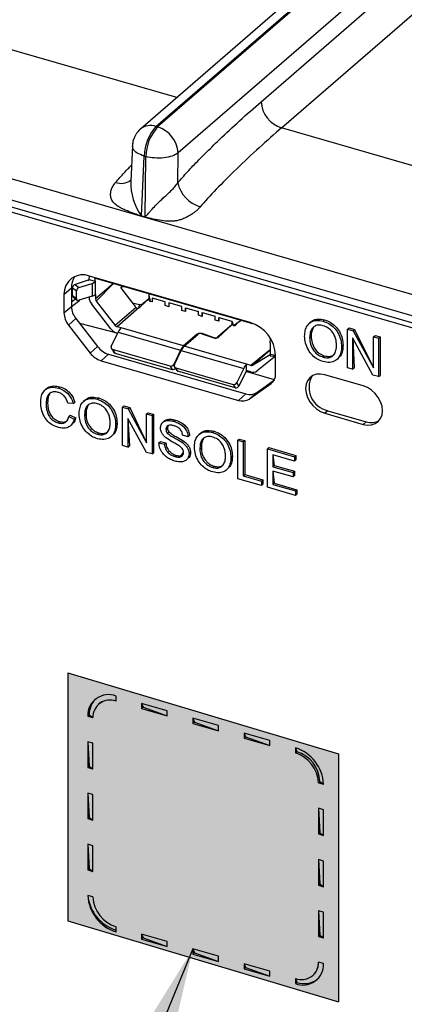
# Model space of a CAD drawing. Units: millimetres. Extents: x 17 to 410, y 7 to 290.
# Drawn here: x 264 to 268, y 64 to 75 of the extents above; entities that cross this region are included whole.
import ezdxf

# ---------------------------------------------------------------- set-up
doc = ezdxf.new("R2010")
doc.units = ezdxf.units.MM
doc.layers.add('WHITE', color=7, linetype='Continuous')
doc.dimstyles.new('SLDDIMSTYLE0', dxfattribs={"dimtxt": 0.18, "dimasz": 3.302, "dimexe": 0, "dimexo": 0.0625, "dimgap": 0, "dimtad": 0, "dimtih": 1, "dimtoh": 1, "dimdec": 0, "dimrnd": 1e-09, "dimzin": 0, "dimdsep": 46, "dimtxsty": 'Standard', "dimsah": 1, "dimcen": 0.09, "dimadec": 0, "dimazin": 0, "dimtfac": 3.302, "dimtdec": 0, "dimtofl": 0, "dimtmove": 0, "dimatfit": 3, "dimfxl": 0, "dimfrac": 2, "dimtolj": 1, "dimtzin": 0, "dimarcsym": 0})

msp = doc.modelspace()

# ---------------------------------------------------------------- hatches: boundary and pattern name
at = {"layer": 'WHITE'}
msp.add_hatch(color=256, dxfattribs=at).paths.add_polyline_path([(264.5921, 67.768), (267.6383, 66.8547), (267.6383, 64.0594), (264.5921, 64.9727)], flags=0)

# ---------------------------------------------------------------- linework, layer by layer
at = {"color": 7, "linetype": 'Continuous', "lineweight": 25}
for p, q in [((265.5834, 73.9222), (304.485, 107.6119)), ((304.5036, 107.6066), (265.602, 73.9168)), ((304.3123, 107.5842), (265.4088, 73.8929)), ((304.7351, 107.3136), (265.8329, 73.6233)), ((266.767, 74.2001), (304.5759, 106.9436)), ((266.9979, 73.9066), (304.8068, 106.65)), ((363.8402, 44.4976), (242.1809, 79.6176)), ((241.7248, 79.511), (348.635, 48.6487)), ((241.7619, 79.423), (348.6721, 48.5607)), ((348.6179, 48.5147), (241.9669, 79.3022)), ((265.818, 74.2472), (263.043, 75.0482)), ((265.5834, 73.9222), (265.602, 73.9168)), ((269.7728, 73.1055), (266.9979, 73.9066)), ((265.3173, 73.7039), (265.2984, 73.3056)), ((265.4188, 72.9146), (265.4503, 73.588)), ((265.4503, 73.588), (265.4689, 73.5827)), ((265.4604, 72.9026), (265.4689, 73.5827)), ((265.8288, 73.2877), (265.8329, 73.6233)), ((265.4603, 72.8989), (265.4187, 72.911)), ((265.4188, 72.9146), (265.4604, 72.9026)), ((264.8295, 72.1954), (264.8357, 72.2358)), ((266.6428, 71.7141), (264.8357, 72.2358)), ((264.8947, 72.2164), (264.8947, 72.2164)), ((264.9017, 72.1746), (264.8947, 72.2164)), ((264.9123, 72.2092), (266.6444, 71.7092)), ((264.9123, 72.2092), (264.9123, 72.2092)), ((264.5471, 72.0304), (264.6304, 72.1026)), ((264.6304, 72.1026), (264.6304, 71.8943)), ((264.6429, 72.105), (264.6877, 72.0698)), ((264.6429, 72.0184), (264.6429, 72.105)), ((264.8186, 72.1897), (264.6711, 72.1428)), ((264.6711, 72.1428), (264.7158, 72.1076)), ((264.7158, 72.1076), (264.8633, 72.1545)), ((264.9017, 72.1746), (264.8295, 72.1954)), ((264.8633, 72.1545), (264.8633, 72.0102)), ((264.9017, 72.0303), (264.9017, 72.1746)), ((265.1042, 72.1538), (264.9017, 71.9785)), ((264.9102, 71.9556), (265.1042, 72.1538)), ((265.1829, 72.1065), (265.3491, 71.8928)), ((265.2283, 72.1148), (265.2283, 72.1148)), ((264.5471, 72.0304), (264.5471, 71.8222)), ((264.6429, 72.0184), (264.6877, 71.9832)), ((264.6505, 72.0011), (264.6952, 71.9659)), ((264.6877, 71.9832), (264.6877, 72.0698)), ((264.8633, 72.0102), (264.7158, 71.9633)), ((264.8295, 71.9993), (264.8295, 71.9993)), ((264.9017, 72.0303), (264.9017, 71.9785)), ((265.5032, 72.0386), (265.5032, 71.9802)), ((265.5199, 71.9513), (265.5032, 72.0386)), ((265.6859, 71.9467), (265.5415, 71.9883)), ((265.5415, 71.9883), (265.5415, 71.945)), ((265.5415, 71.9883), (265.5415, 71.945)), ((264.5471, 71.8222), (264.6304, 71.8943)), ((264.6877, 71.9832), (264.6304, 71.9412)), ((264.6304, 71.8943), (264.7263, 71.9666)), ((265.0732, 71.6435), (264.8591, 71.9193)), ((264.9102, 71.9556), (265.1242, 71.6798)), ((265.3583, 71.8825), (265.1242, 71.6798)), ((265.3946, 71.882), (265.1446, 71.6655)), ((265.3166, 71.9347), (265.3991, 71.9172)), ((265.3946, 71.882), (265.3991, 71.9172)), ((265.3946, 71.882), (265.4113, 71.8964)), ((265.4113, 71.8964), (265.5032, 71.9802)), ((265.5032, 71.9802), (265.4149, 71.9083)), ((265.5415, 71.945), (265.5199, 71.9513)), ((265.6859, 71.9034), (265.6859, 71.9467)), ((265.7292, 71.8909), (265.6859, 71.9034)), ((265.8735, 71.8925), (265.7292, 71.9342)), ((265.7292, 71.9342), (265.7292, 71.8909)), ((265.7292, 71.9342), (265.7292, 71.8909)), ((265.8735, 71.8492), (265.8735, 71.8925)), ((265.9168, 71.88), (266.0611, 71.8383)), ((265.9168, 71.8367), (265.9168, 71.88)), ((265.9168, 71.88), (265.9168, 71.8367)), ((265.9168, 71.8367), (265.8735, 71.8492)), ((266.0611, 71.795), (266.0611, 71.8383)), ((266.1044, 71.7825), (266.0611, 71.795)), ((266.1044, 71.8258), (266.2488, 71.7842)), ((266.1044, 71.7825), (266.1044, 71.8258)), ((266.1044, 71.8258), (266.1044, 71.7825)), ((266.2488, 71.7409), (266.2488, 71.7842)), ((266.2921, 71.7717), (266.4364, 71.73)), ((266.2921, 71.7284), (266.2921, 71.7717)), ((266.2921, 71.7717), (266.2921, 71.7284)), ((264.5978, 71.685), (264.6811, 71.7572)), ((264.5978, 71.685), (264.8427, 71.3694)), ((264.6811, 71.7572), (264.9261, 71.4415)), ((265.1446, 71.5933), (264.7247, 71.7011)), ((265.1904, 71.6523), (265.1446, 71.6655)), ((266.2921, 71.7284), (266.2488, 71.7409)), ((266.4364, 71.6867), (266.2772, 71.5468)), ((266.283, 71.5452), (266.4364, 71.6867)), ((266.4364, 71.73), (266.4364, 71.6867)), ((266.4364, 71.73), (266.4581, 71.6805)), ((266.4581, 71.6805), (266.4364, 71.6867)), ((266.4581, 71.6805), (266.5427, 71.7386)), ((266.5036, 71.7154), (266.5427, 71.7386)), ((266.5036, 71.7154), (266.5036, 71.7154)), ((266.6428, 71.7141), (266.6444, 71.7092)), ((267.332, 71.7224), (267.3111, 71.7044)), ((267.4663, 71.7282), (267.483, 71.7426)), ((265.08, 71.4447), (265.1568, 71.6048)), ((265.1446, 71.5933), (265.1446, 71.5933)), ((265.1568, 71.6048), (265.8612, 71.4014)), ((265.8947, 71.4489), (265.1904, 71.6523)), ((266.0477, 71.5814), (265.8947, 71.4489)), ((265.9005, 71.4473), (266.0535, 71.5797)), ((266.0477, 71.5814), (266.0477, 71.5814)), ((266.1047, 71.5879), (266.101, 71.5852)), ((266.101, 71.5852), (266.2354, 71.5397)), ((266.2392, 71.5425), (266.1047, 71.5879)), ((266.2772, 71.5468), (266.2772, 71.5468)), ((267.3145, 71.5443), (267.3311, 71.5587)), ((267.7419, 71.6374), (267.7585, 71.6518)), ((267.7419, 71.6374), (267.8035, 71.6196)), ((267.7419, 71.2044), (267.7419, 71.6374)), ((267.7585, 71.6518), (267.8202, 71.634)), ((267.8035, 71.6196), (267.8202, 71.634)), ((267.8035, 71.6196), (268.033, 71.2022)), ((267.8202, 71.634), (268.033, 71.2022)), ((268.0343, 71.553), (268.0509, 71.5674)), ((268.0343, 71.2019), (268.0343, 71.553)), ((268.0343, 71.553), (268.0905, 71.5368)), ((268.0509, 71.5674), (268.1072, 71.5512)), ((268.0905, 71.5368), (268.1072, 71.5512)), ((268.1072, 71.5512), (268.1072, 71.1182)), ((264.8427, 71.3694), (264.9261, 71.4415)), ((266.6049, 71.2439), (265.9005, 71.4473)), ((266.2392, 71.5425), (266.2392, 71.5425)), ((266.8691, 71.4401), (266.8691, 71.3535)), ((266.8691, 71.4401), (266.8691, 71.4401)), ((266.8705, 71.4856), (266.8744, 71.5309)), ((266.8705, 71.4856), (266.8705, 71.4856)), ((267.6744, 71.4404), (267.691, 71.4548)), ((267.7993, 71.5353), (267.7981, 71.5357)), ((267.7981, 71.5357), (267.7981, 71.1882)), ((267.7993, 71.5353), (267.8148, 71.2026)), ((268.027, 71.1221), (267.7993, 71.5353)), ((268.0905, 71.5368), (268.0905, 71.1037)), ((264.9652, 71.2833), (265.0486, 71.3555)), ((265.0486, 71.3555), (266.5967, 70.9085)), ((265.0953, 71.4079), (265.1046, 71.3804)), ((265.7419, 71.2213), (265.0953, 71.4079)), ((265.0953, 71.4079), (265.1192, 71.3697)), ((265.1192, 71.3697), (265.7659, 71.183)), ((265.8612, 71.4014), (265.7844, 71.2414)), ((265.7902, 71.2397), (265.8669, 71.3998)), ((265.8669, 71.3998), (266.5713, 71.1964)), ((266.8691, 71.4048), (266.6507, 71.2307)), ((266.6711, 71.2333), (266.8691, 71.4048)), ((266.6711, 71.2333), (266.8691, 71.3535)), ((266.9315, 71.3355), (266.7221, 71.1675)), ((266.9315, 71.3421), (266.8691, 71.3535)), ((266.8698, 71.3368), (266.9315, 71.3355)), ((266.9315, 71.1338), (266.9315, 71.3421)), ((267.4663, 71.3233), (267.483, 71.3377)), ((264.9652, 71.2833), (266.5134, 70.8364)), ((265.7419, 71.2213), (265.7659, 71.183)), ((265.7844, 71.2414), (265.7902, 71.2397)), ((266.6049, 71.1718), (266.6049, 71.2439)), ((266.6507, 71.2307), (266.6049, 71.2439)), ((267.6344, 71.3112), (267.6382, 71.3112)), ((265.8054, 71.2029), (265.8148, 71.1754)), ((265.8054, 71.2029), (266.452, 71.0163)), ((265.8294, 71.1647), (265.8054, 71.2029)), ((266.476, 70.978), (265.8294, 71.1647)), ((266.5713, 71.1964), (266.4945, 71.0364)), ((266.5953, 71.1582), (266.5185, 70.9981)), ((266.9168, 71.0682), (266.5966, 71.1607)), ((266.6507, 71.1585), (266.6049, 71.1718)), ((267.9188, 70.9994), (267.4858, 71.1244)), ((267.7981, 71.1882), (267.7419, 71.2044)), ((267.7981, 71.1882), (267.8148, 71.2026)), ((268.0905, 71.1037), (268.027, 71.1221)), ((268.033, 71.2022), (268.0343, 71.2019)), ((268.033, 71.2022), (268.0343, 71.2019)), ((268.0905, 71.1037), (268.1072, 71.1182)), ((264.4843, 70.9754), (264.501, 70.9898)), ((266.452, 71.0163), (266.476, 70.978)), ((266.5185, 70.9981), (266.4945, 71.0364)), ((266.6358, 70.8518), (266.8808, 71.026)), ((266.7192, 70.9239), (266.9168, 71.0682)), ((266.8808, 71.026), (266.8808, 71.026)), ((264.3549, 70.9716), (264.3341, 70.9536)), ((266.5134, 70.8364), (266.5967, 70.9085)), ((266.6358, 70.8518), (266.7192, 70.9239)), ((264.3459, 70.7968), (264.3625, 70.8112)), ((264.6512, 70.8014), (264.5901, 70.8059)), ((264.6512, 70.8014), (264.6679, 70.8158)), ((264.7885, 70.8427), (264.7677, 70.8247)), ((264.9235, 70.8486), (264.9401, 70.8631)), ((265.2063, 70.7614), (265.223, 70.7759)), ((265.223, 70.7759), (265.2875, 70.7572)), ((264.6012, 70.6559), (264.6179, 70.6704)), ((264.6012, 70.6559), (264.6623, 70.6241)), ((264.6179, 70.6704), (264.679, 70.6385)), ((264.7789, 70.6619), (264.7956, 70.6763)), ((265.2063, 70.3284), (265.2063, 70.7614)), ((265.2063, 70.7614), (265.2709, 70.7428)), ((265.2709, 70.7428), (265.2875, 70.7572)), ((265.2709, 70.7428), (265.4784, 70.3598)), ((265.2875, 70.7572), (265.4784, 70.3598)), ((265.4784, 70.6829), (265.495, 70.6973)), ((265.4784, 70.6829), (265.5394, 70.6653)), ((265.4784, 70.3598), (265.4784, 70.6829)), ((265.495, 70.6973), (265.5561, 70.6797)), ((265.5394, 70.6653), (265.5561, 70.6797)), ((265.5394, 70.6653), (265.5394, 70.2323)), ((265.5561, 70.6797), (265.5561, 70.2467)), ((267.5191, 70.7202), (267.4858, 70.6913)), ((267.4858, 70.6913), (267.9188, 70.5663)), ((267.5191, 70.7202), (267.9521, 70.5952)), ((264.4798, 70.5826), (264.4965, 70.597)), ((264.6336, 70.5671), (264.6383, 70.5657)), ((264.6623, 70.6241), (264.679, 70.6385)), ((265.1286, 70.5667), (265.1453, 70.5811)), ((265.2674, 70.6339), (265.2841, 70.3252)), ((265.4749, 70.2509), (265.2674, 70.6339)), ((265.2674, 70.6339), (265.2674, 70.3108)), ((265.6799, 70.6062), (265.659, 70.5882)), ((265.7841, 70.6002), (265.8008, 70.6146)), ((267.9521, 70.5952), (267.9188, 70.5663)), ((264.923, 70.4546), (264.9396, 70.4691)), ((265.0946, 70.442), (265.0946, 70.442)), ((265.6949, 70.5114), (265.7115, 70.5258)), ((265.7104, 70.4686), (265.7271, 70.4831)), ((265.9447, 70.4262), (265.8836, 70.4438)), ((265.9447, 70.4262), (265.9614, 70.4406)), ((266.0875, 70.4677), (266.0667, 70.4497)), ((266.2225, 70.4736), (266.2392, 70.4881)), ((265.2674, 70.3108), (265.2063, 70.3284)), ((265.2674, 70.3108), (265.2841, 70.3252)), ((265.6172, 70.3597), (265.6338, 70.3741)), ((265.6172, 70.3597), (265.6782, 70.3421)), ((265.6338, 70.3741), (265.6949, 70.3565)), ((265.6782, 70.3421), (265.6949, 70.3565)), ((265.8807, 70.3614), (265.8973, 70.3758)), ((266.5054, 70.3864), (266.5221, 70.4009)), ((266.5054, 69.9534), (266.5054, 70.3864)), ((266.5054, 70.3864), (266.5664, 70.3688)), ((266.5221, 70.4009), (266.5831, 70.3832)), ((266.5664, 70.3688), (266.5831, 70.3832)), ((266.5664, 70.3688), (266.5664, 69.9857)), ((266.5831, 70.3832), (266.5831, 70.0002)), ((265.5394, 70.2323), (265.4749, 70.2509)), ((265.5394, 70.2323), (265.5561, 70.2467)), ((265.7958, 70.2027), (265.8125, 70.2171)), ((265.9558, 70.235), (265.9725, 70.2494)), ((266.0779, 70.2869), (266.0946, 70.3013)), ((266.8385, 70.2903), (266.8551, 70.3047)), ((266.8385, 69.8573), (266.8385, 70.2903)), ((266.8385, 70.2903), (267.1438, 70.2021)), ((266.8551, 70.3047), (267.1605, 70.2166)), ((266.8995, 70.2227), (266.9162, 70.1039)), ((267.1438, 70.1522), (266.8995, 70.2227)), ((266.8995, 70.2227), (266.8995, 70.0894)), ((267.1438, 70.2021), (267.1605, 70.2166)), ((267.1605, 70.2166), (267.1605, 70.1666)), ((265.943, 70.1799), (265.943, 70.1799)), ((266.4277, 70.1917), (266.4443, 70.2061)), ((266.8995, 70.0894), (266.9162, 70.1039)), ((266.9162, 70.1039), (267.1438, 70.0382)), ((267.1438, 70.2021), (267.1438, 70.1522)), ((267.1438, 70.1522), (267.1605, 70.1666)), ((266.222, 70.0796), (266.2387, 70.0941)), ((266.3936, 70.067), (266.3936, 70.067)), ((266.5664, 69.9857), (266.5831, 70.0002)), ((266.5831, 70.0002), (266.7885, 69.9409)), ((266.8995, 70.0894), (267.1271, 70.0237)), ((266.8995, 70.0395), (266.9162, 69.904)), ((267.1271, 69.9738), (266.8995, 70.0395)), ((266.8995, 70.0395), (266.8995, 69.8896)), ((267.1271, 70.0237), (267.1438, 70.0382)), ((267.1271, 70.0237), (267.1271, 69.9738)), ((267.1438, 70.0382), (267.1438, 69.9882)), ((266.7719, 69.8765), (266.5054, 69.9534)), ((266.5664, 69.9857), (266.7719, 69.9265)), ((266.7719, 69.9265), (266.7885, 69.9409)), ((266.7719, 69.9265), (266.7719, 69.8765)), ((266.7719, 69.8765), (266.7885, 69.8909)), ((266.7885, 69.9409), (266.7885, 69.8909)), ((266.8995, 69.8896), (266.9162, 69.904)), ((266.8995, 69.8896), (267.1549, 69.8159)), ((266.9162, 69.904), (267.1716, 69.8303)), ((267.1271, 69.9738), (267.1438, 69.9882)), ((267.1549, 69.7659), (266.8385, 69.8573)), ((267.1549, 69.8159), (267.1716, 69.8303)), ((267.1549, 69.8159), (267.1549, 69.7659)), ((267.1549, 69.7659), (267.1716, 69.7803)), ((267.1716, 69.8303), (267.1716, 69.7803)), ((265.1331, 67.4474), (265.1331, 67.5051)), ((264.9533, 67.4288), (264.9367, 67.4144)), ((265.7104, 67.3385), (265.4218, 67.4218)), ((265.4218, 67.4218), (265.4218, 67.3641)), ((265.4218, 67.4218), (265.4384, 67.3785)), ((265.4384, 67.3785), (265.4218, 67.3641)), ((265.4218, 67.3641), (265.7104, 67.2807)), ((265.4384, 67.3785), (265.7104, 67.2807)), ((265.7104, 67.2807), (265.7104, 67.3385)), ((264.8322, 67.2937), (264.8155, 67.2793)), ((264.8155, 67.2793), (264.8733, 67.2626)), ((264.8322, 67.2937), (264.8733, 67.2626)), ((266.2878, 67.1718), (265.9991, 67.2551)), ((265.9991, 67.2551), (265.9991, 67.1974)), ((265.9991, 67.2551), (266.0158, 67.2118)), ((266.0158, 67.2118), (265.9991, 67.1974)), ((265.9991, 67.1974), (266.2878, 67.1141)), ((266.0158, 67.2118), (266.2878, 67.1141)), ((266.2878, 67.1141), (266.2878, 67.1718)), ((266.8651, 67.0051), (266.5765, 67.0885)), ((266.5765, 67.0885), (266.5765, 67.0307)), ((266.5765, 67.0885), (266.5931, 67.0452)), ((266.5931, 67.0452), (266.5765, 67.0307)), ((266.5765, 67.0307), (266.8651, 66.9474)), ((266.5931, 67.0452), (266.8651, 66.9474)), ((266.8651, 66.9474), (266.8651, 67.0051)), ((264.8733, 66.9739), (264.8155, 66.9906)), ((264.8155, 66.9906), (264.8155, 66.7019)), ((264.8155, 66.9906), (264.8322, 66.7164)), ((264.8733, 66.6853), (264.8733, 66.9739)), ((267.1538, 66.9218), (267.1538, 66.8641)), ((267.1538, 66.9218), (267.1705, 66.8785)), ((267.1705, 66.8785), (267.1538, 66.8641)), ((264.8322, 66.7164), (264.8155, 66.7019)), ((264.8155, 66.7019), (264.8733, 66.6853)), ((264.8322, 66.7164), (264.8733, 66.6853)), ((267.4303, 66.5437), (267.4136, 66.5293)), ((267.4136, 66.5293), (267.4713, 66.5126)), ((267.4303, 66.5437), (267.4713, 66.5126)), ((264.8733, 66.3966), (264.8155, 66.4132)), ((264.8155, 66.4132), (264.8155, 66.1246)), ((264.8155, 66.4132), (264.8322, 66.139)), ((264.8733, 66.1079), (264.8733, 66.3966)), ((267.4713, 66.2239), (267.4136, 66.2406)), ((267.4136, 66.2406), (267.4136, 65.9519)), ((267.4136, 66.2406), (267.4303, 65.9664)), ((267.4713, 65.9353), (267.4713, 66.2239)), ((264.8322, 66.139), (264.8155, 66.1246)), ((264.8155, 66.1246), (264.8733, 66.1079)), ((264.8322, 66.139), (264.8733, 66.1079)), ((267.4303, 65.9664), (267.4136, 65.9519)), ((267.4136, 65.9519), (267.4713, 65.9353)), ((267.4303, 65.9664), (267.4713, 65.9353)), ((264.8733, 65.8192), (264.8155, 65.8359)), ((264.8155, 65.8359), (264.8155, 65.5472)), ((264.8155, 65.8359), (264.8322, 65.5617)), ((264.8733, 65.5306), (264.8733, 65.8192)), ((264.8322, 65.5617), (264.8155, 65.5472)), ((264.8322, 65.5617), (264.8733, 65.5306)), ((267.4713, 65.6466), (267.4136, 65.6632)), ((267.4136, 65.6632), (267.4136, 65.3746)), ((267.4136, 65.6632), (267.4303, 65.389)), ((267.4713, 65.3579), (267.4713, 65.6466)), ((264.8155, 65.5472), (264.8733, 65.5306)), ((267.4303, 65.389), (267.4136, 65.3746)), ((267.4136, 65.3746), (267.4713, 65.3579)), ((267.4303, 65.389), (267.4713, 65.3579)), ((264.8733, 65.2419), (264.8155, 65.2585)), ((267.4713, 65.0692), (267.4136, 65.0859)), ((267.4136, 65.0859), (267.4136, 64.7972)), ((267.4136, 65.0859), (267.4303, 64.8117)), ((267.4713, 64.7806), (267.4713, 65.0692)), ((265.1331, 64.8493), (265.1331, 64.9071)), ((265.7104, 64.7404), (265.4218, 64.8237)), ((265.4218, 64.8237), (265.4218, 64.766)), ((265.4218, 64.8237), (265.4384, 64.7804)), ((265.4384, 64.7804), (265.4218, 64.766)), ((265.4384, 64.7804), (265.7104, 64.6827)), ((267.4303, 64.8117), (267.4136, 64.7972)), ((267.4136, 64.7972), (267.4713, 64.7806)), ((267.4303, 64.8117), (267.4713, 64.7806)), ((265.4218, 64.766), (265.7104, 64.6827)), ((265.7104, 64.6827), (265.7104, 64.7404)), ((266.2878, 64.5737), (265.9991, 64.6571)), ((265.9991, 64.6571), (265.9991, 64.5993)), ((265.9991, 64.6571), (266.0158, 64.6138)), ((266.0158, 64.6138), (265.9991, 64.5993)), ((265.9991, 64.5993), (266.2878, 64.516)), ((266.0158, 64.6138), (266.2878, 64.516)), ((266.2878, 64.516), (266.2878, 64.5737)), ((266.8651, 64.4071), (266.5765, 64.4904)), ((266.5765, 64.4904), (266.5765, 64.4327)), ((266.5765, 64.4904), (266.5931, 64.4471)), ((266.5931, 64.4471), (266.5765, 64.4327)), ((266.5931, 64.4471), (266.8651, 64.3493)), ((267.4713, 64.4919), (267.4136, 64.5085)), ((266.5765, 64.4327), (266.8651, 64.3493)), ((266.8651, 64.3493), (266.8651, 64.4071)), ((267.3669, 64.3712), (267.3669, 64.3712)), ((267.1538, 64.3237), (267.1538, 64.266)), ((267.1538, 64.3237), (267.1705, 64.2804)), ((267.1705, 64.2804), (267.1538, 64.266))]:
    msp.add_line(p, q, dxfattribs=at)
at = {"color": 7, "linetype": 'Continuous', "lineweight": 25, "flags": 128}
for points in [[(267.4858, 71.1244), (267.4376, 71.1328), (267.3918, 71.13), (267.3508, 71.1161), (267.3165, 71.0917), (267.2907, 71.0581), (267.2747, 71.017), (267.2693, 70.9703), (267.2747, 70.9206), (267.2907, 70.8702), (267.3165, 70.8217), (267.3508, 70.7775), (267.3918, 70.7399), (267.4376, 70.7107), (267.4858, 70.6913)], [(267.9188, 70.5663), (267.967, 70.5579), (268.0127, 70.5607), (268.0538, 70.5746), (268.0881, 70.599), (268.1139, 70.6326), (268.1299, 70.6737), (268.1353, 70.7203), (268.1299, 70.7701), (268.1139, 70.8205), (268.0881, 70.869), (268.0538, 70.9132), (268.0127, 70.9508), (267.967, 70.98), (267.9188, 70.9994)]]:
    msp.add_lwpolyline(points, dxfattribs=at)
at = {"color": 7, "linetype": 'Continuous', "lineweight": 25}
for centre, radius, start, end in [((267.0956, 74.221), 0.3293, 183.6379, 252.73586), ((265.5229, 73.7483), 0.1841, 70.79898, 127.99833), ((265.9539, 73.581), 0.5036, 137.35172, 179.19795), ((265.9725, 73.5756), 0.5036, 137.35172, 179.19795), ((265.5043, 73.6024), 0.3293, 3.6379, 72.73586), ((265.192, 73.4569), 0.1764, 248.94791, 306.94464), ((265.939, 73.2888), 0.6408, 178.49357, 215.7261), ((266.1808, 73.3633), 0.3601, 192.11391, 254.10687), ((264.9834, 72.9275), 0.4355, 357.83007, 358.3103), ((265.0251, 72.9154), 0.4355, 357.83007, 358.3103), ((264.7586, 72.0387), 0.2117, 68.61532, 182.23506), ((264.8623, 72.1077), 0.232, 148.48283, 181.26088), ((264.9183, 72.249), 0.0402, 234.11685, 261.50777), ((264.6849, 72.1031), 0.042, 109.25652, 177.46619), ((264.7297, 72.0679), 0.042, 109.25652, 177.46619), ((264.8098, 72.2198), 0.0314, 286.18203, 308.94811), ((264.8327, 72.2599), 0.1098, 286.18203, 308.94811), ((265.2153, 72.0578), 0.0585, 77.16427, 123.68353), ((264.6642, 72.0174), 0.0213, 177.32827, 229.79198), ((264.9629, 72.0032), 0.1334, 181.66775, 218.93863), ((264.8327, 72.1156), 0.1098, 286.18203, 308.94811), ((264.8591, 71.901), 0.2288, 181.66775, 218.93863), ((264.7079, 71.982), 0.0203, 176.59364, 292.78423), ((264.9398, 71.9796), 0.0381, 181.66775, 218.93863), ((264.7757, 71.8288), 0.2288, 181.66775, 218.93863), ((265.1568, 71.7045), 0.0408, 217.11173, 252.68237), ((266.5214, 71.3218), 0.4107, 2.83091, 72.79136), ((266.7284, 71.9992), 0.3019, 253.84688, 260.61165), ((265.1872, 71.7298), 0.1429, 217.11173, 252.68237), ((265.2923, 71.5446), 0.1482, 133.42797, 156.05174), ((266.0829, 71.5266), 0.0651, 70.38829, 122.73671), ((266.0828, 71.5341), 0.0543, 70.38829, 122.73671), ((266.2537, 71.5908), 0.0543, 250.38829, 302.73671), ((266.2537, 71.5833), 0.0434, 250.38829, 302.73671), ((265.1215, 71.5894), 0.2451, 217.11173, 252.68237), ((265.1022, 71.4323), 0.0254, 150.82827, 254.21194), ((265.9967, 71.3413), 0.1482, 133.42797, 156.05174), ((266.0024, 71.3396), 0.1482, 133.42797, 156.05174), ((267.5299, 71.442), 0.6608, 176.21945, 180.16879), ((265.0382, 71.5172), 0.2451, 217.11173, 252.68237), ((265.1258, 71.3939), 0.0251, 212.59074, 254.92276), ((266.9455, 71.3484), 0.0766, 176.2101, 188.71485), ((265.7507, 71.2577), 0.0374, 256.41773, 334.17475), ((265.8123, 71.2273), 0.0254, 150.82827, 254.21194), ((266.7068, 71.1363), 0.1482, 133.42797, 156.05174), ((266.6582, 71.2531), 0.0236, 251.308, 303.00278), ((265.7724, 71.2193), 0.0369, 259.87939, 333.60241), ((265.8359, 71.1889), 0.0251, 212.59074, 254.92276), ((266.634, 71.141), 0.0424, 133.42797, 156.05174), ((266.6771, 71.2368), 0.0826, 251.308, 303.00278), ((266.8031, 71.1284), 0.1286, 307.1972, 2.41174), ((267.5763, 70.9826), 0.2685, 151.67886, 257.70477), ((266.4608, 71.0527), 0.0374, 256.41773, 334.17475), ((266.4848, 71.0144), 0.0374, 256.41773, 334.17475), ((266.6421, 71.0426), 0.1416, 251.308, 303.00278), ((266.5587, 70.9705), 0.1416, 251.308, 303.00278), ((268.0093, 70.7623), 0.1766, 251.12266, 300.15485), ((265.0482, 67.2884), 0.2328, 68.61532, 182.23506), ((265.0723, 67.3027), 0.2403, 135.2858, 182.14944), ((265.0636, 67.27), 0.1905, 68.61532, 182.23506), ((265.062, 67.257), 0.2033, 69.5159, 122.29794), ((267.0202, 66.4903), 0.4517, 2.83091, 72.79136), ((267.0445, 66.511), 0.3696, 2.83091, 72.79136), ((267.0611, 66.5255), 0.3696, 2.83091, 72.79136), ((265.2667, 65.2809), 0.4517, 182.83091, 252.79136), ((265.2691, 65.3041), 0.4558, 185.73437, 252.63957), ((265.2424, 65.2601), 0.3696, 182.83091, 252.79136), ((267.2233, 64.5011), 0.1905, 248.61532, 2.23506), ((267.2387, 64.4828), 0.2328, 248.61532, 2.23506), ((267.2223, 64.497), 0.1916, 318.95818, 3.45017), ((267.2545, 64.5171), 0.2512, 250.45342, 305.95289)]:
    msp.add_arc(centre, radius, start, end, dxfattribs=at)
for centre, major_axis, ratio, start_param, end_param in [((265.3657, 71.9072), (-0.0283, 0.0376), 0.4671765, 1.6029982, 1.9002496), ((265.3824, 71.9028), (0.0333, 0.0025), 0.4643579, 0.1958533, 1.0126852), ((265.5365, 71.9946), (0.0193, 0.0423), 0.6417424, 2.1894579, 3.2366555), ((266.4747, 71.7238), (0.0193, 0.0423), 0.6417424, 3.2366555, 4.8074518)]:
    msp.add_ellipse(centre, major_axis=major_axis, ratio=ratio, start_param=start_param, end_param=end_param, dxfattribs=at)
for points, knots in [([(265.8288, 73.2877), (265.8462, 73.3079), (265.8826, 73.3499), (265.9398, 73.4128), (266.0018, 73.4789), (266.0686, 73.5481), (266.1402, 73.6203), (266.2166, 73.6957), (266.3456, 73.8201), (266.5295, 73.9918), (266.6865, 74.1296), (266.767, 74.2001)], [0, 0, 0, 0, 0.0565003, 0.1179418, 0.184353, 0.2557569, 0.3321717, 0.4136124, 0.5000912, 0.7438548, 1, 1, 1, 1]), ([(265.4095, 73.8934), (265.4094, 73.8932), (265.3955, 73.8832), (265.3771, 73.8613), (265.3548, 73.8299), (265.3385, 73.7992), (265.3311, 73.7769), (265.3272, 73.7652)], [0, 0, 0, 0, 0.01524418, 0.33176712, 0.54344702, 0.76307112, 1, 1, 1, 1]), ([(266.9979, 73.9066), (266.9168, 73.8362), (266.8318, 73.7607), (266.6607, 73.6046), (266.5746, 73.5239), (266.4104, 73.3651), (266.3324, 73.2871), (266.1931, 73.1421), (266.132, 73.0752), (266.0822, 73.017)], [0, 0, 0, 0, 0.25, 0.25, 0.5, 0.5, 0.75, 0.75, 1, 1, 1, 1]), ([(265.3272, 73.7652), (265.3229, 73.7478), (265.3179, 73.7275), (265.3174, 73.7067), (265.3173, 73.7039)], [0, 0, 0, 0, 0.8615285, 1, 1, 1, 1]), ([(265.4503, 73.588), (265.4223, 73.5988), (265.3665, 73.6204), (265.321, 73.6637), (265.3211, 73.6919), (265.3173, 73.7039)], [0, 0, 0, 0, 0.36680683, 0.73361366, 1, 1, 1, 1]), ([(265.8329, 73.6233), (265.798, 73.5963), (265.7385, 73.5762), (265.6037, 73.5612), (265.5293, 73.5663), (265.4689, 73.5827)], [0, 0, 0, 0, 0.5, 0.5, 1, 1, 1, 1]), ([(265.1286, 73.2923), (265.1607, 73.3287), (265.2199, 73.3958), (265.2795, 73.4574), (265.3069, 73.4857)], [0, 0, 0, 0, 0.5419636, 1, 1, 1, 1]), ([(265.4187, 72.911), (265.4111, 72.9135), (265.387, 72.9217), (265.3341, 72.9414), (265.2732, 72.9647), (265.2175, 72.989), (265.1681, 73.0133), (265.1206, 73.0454), (265.085, 73.0895), (265.0722, 73.1332), (265.071, 73.1749), (265.0811, 73.2162), (265.0997, 73.2557), (265.1189, 73.28), (265.1286, 73.2923)], [0, 0, 0, 0, 0.0355219, 0.1131264, 0.2504746, 0.3265868, 0.3861576, 0.5003046, 0.59044, 0.6676468, 0.7505885, 0.831896, 0.9151396, 1, 1, 1, 1]), ([(265.4604, 72.9026), (265.461, 72.9028), (265.4627, 72.9035), (265.4655, 72.9065), (265.4701, 72.911), (265.4757, 72.9173), (265.4857, 72.9289), (265.501, 72.9464), (265.5208, 72.9689), (265.55, 73.0014), (265.5871, 73.0408), (265.6314, 73.0853), (265.6736, 73.1243), (265.7148, 73.1612), (265.7565, 73.2005), (265.7969, 73.2428), (265.818, 73.2725), (265.8288, 73.2877)], [0, 0, 0, 0, 0.00376357, 0.01261081, 0.02666843, 0.04596072, 0.06697766, 0.12507247, 0.19195333, 0.25016578, 0.38467565, 0.49958226, 0.59066839, 0.68568021, 0.78523094, 0.88985213, 1, 1, 1, 1]), ([(266.0822, 73.017), (266.0741, 73.0077), (266.0594, 72.991), (266.0336, 72.9662), (266.0013, 72.9424), (265.9623, 72.9174), (265.9182, 72.8934), (265.873, 72.8749), (265.8308, 72.8623), (265.7777, 72.8529), (265.7074, 72.8535), (265.6211, 72.8652), (265.5446, 72.8805), (265.491, 72.8916), (265.4677, 72.8972), (265.4603, 72.8989)], [0, 0, 0, 0, 0.0655623, 0.1182859, 0.1786553, 0.2512491, 0.3235554, 0.3909593, 0.4494722, 0.5013618, 0.6118793, 0.7503574, 0.8911571, 0.9653804, 1, 1, 1, 1]), ([(265.3583, 71.8825), (265.3606, 71.8807), (265.3652, 71.8771), (265.3738, 71.8751), (265.3823, 71.8758), (265.3897, 71.8783), (265.3931, 71.8808), (265.3946, 71.882)], [0, 0, 0, 0, 0.1995811, 0.3993492, 0.5961021, 0.8163248, 1, 1, 1, 1]), ([(265.4149, 71.9083), (265.4153, 71.9065), (265.4163, 71.903), (265.4139, 71.8989), (265.4117, 71.8968), (265.4113, 71.8964)], [0, 0, 0, 0, 0.4451374, 0.8901589, 1, 1, 1, 1]), ([(267.2582, 71.5605), (267.2596, 71.5817), (267.2623, 71.624), (267.2851, 71.6789), (267.3266, 71.7221), (267.3898, 71.7441), (267.4408, 71.7335), (267.4663, 71.7282)], [0, 0, 0, 0, 0.18704443, 0.37396311, 0.56066363, 0.78023896, 1, 1, 1, 1]), ([(267.4663, 71.6776), (267.4499, 71.6813), (267.4171, 71.6886), (267.3732, 71.6766), (267.3389, 71.6468), (267.3183, 71.6008), (267.3157, 71.5631), (267.3145, 71.5443)], [0, 0, 0, 0, 0.1867889, 0.3731933, 0.5596897, 0.7796429, 1, 1, 1, 1]), ([(267.3595, 71.6606), (267.3511, 71.6457), (267.3342, 71.6158), (267.3322, 71.5778), (267.3311, 71.5587)], [0, 0, 0, 0, 0.49756627, 1, 1, 1, 1]), ([(267.332, 71.7224), (267.3355, 71.723), (267.354, 71.7435), (267.4073, 71.7577), (267.4578, 71.7476), (267.483, 71.7426)], [0, 0, 0, 0, 0.1150331, 0.5573295, 1, 1, 1, 1]), ([(267.4663, 71.7282), (267.4879, 71.7205), (267.5311, 71.7053), (267.5901, 71.658), (267.6381, 71.5944), (267.6688, 71.5181), (267.6725, 71.4663), (267.6744, 71.4404)], [0, 0, 0, 0, 0.1867552, 0.3733362, 0.5599131, 0.7797763, 1, 1, 1, 1]), ([(267.6181, 71.4566), (267.6162, 71.4817), (267.6124, 71.5318), (267.5778, 71.6031), (267.5244, 71.656), (267.4857, 71.6704), (267.4663, 71.6776)], [0, 0, 0, 0, 0.2805945, 0.5599796, 0.7798659, 1, 1, 1, 1]), ([(267.483, 71.7426), (267.5046, 71.735), (267.5478, 71.7197), (267.6067, 71.6724), (267.6548, 71.6088), (267.6855, 71.5326), (267.6892, 71.4807), (267.691, 71.4548)], [0, 0, 0, 0, 0.1867552, 0.3733362, 0.5599131, 0.7797763, 1, 1, 1, 1]), ([(267.4663, 71.2727), (267.4447, 71.2803), (267.4015, 71.2956), (267.3425, 71.3429), (267.2945, 71.4065), (267.2638, 71.4827), (267.2601, 71.5346), (267.2582, 71.5605)], [0, 0, 0, 0, 0.1867638, 0.3733477, 0.5598921, 0.7797666, 1, 1, 1, 1]), ([(267.3145, 71.5443), (267.3164, 71.5192), (267.3203, 71.4691), (267.3548, 71.3978), (267.4082, 71.3448), (267.4469, 71.3305), (267.4663, 71.3233)], [0, 0, 0, 0, 0.2806016, 0.5599871, 0.7798532, 1, 1, 1, 1]), ([(267.3311, 71.5587), (267.3331, 71.5336), (267.3369, 71.4836), (267.3715, 71.4122), (267.4249, 71.3592), (267.4636, 71.3449), (267.483, 71.3377)], [0, 0, 0, 0, 0.2806016, 0.5599871, 0.7798532, 1, 1, 1, 1]), ([(267.4663, 71.3233), (267.4827, 71.3196), (267.5155, 71.3123), (267.5594, 71.3243), (267.5936, 71.3541), (267.6143, 71.4001), (267.6169, 71.4378), (267.6181, 71.4566)], [0, 0, 0, 0, 0.18678535, 0.37322905, 0.55969779, 0.77964946, 1, 1, 1, 1]), ([(267.6744, 71.4404), (267.673, 71.4192), (267.6703, 71.3769), (267.6476, 71.3219), (267.6059, 71.2789), (267.5428, 71.2568), (267.4918, 71.2674), (267.4663, 71.2727)], [0, 0, 0, 0, 0.1870499, 0.3739711, 0.5606829, 0.7802385, 1, 1, 1, 1]), ([(267.691, 71.4548), (267.6896, 71.4338), (267.6866, 71.3918), (267.6678, 71.3407), (267.6441, 71.3198), (267.6344, 71.3112)], [0, 0, 0, 0, 0.3719473, 0.7436387, 1, 1, 1, 1]), ([(267.483, 71.3377), (267.4993, 71.3342), (267.5318, 71.3272), (267.57, 71.3354), (267.5851, 71.3502), (267.5902, 71.3551)], [0, 0, 0, 0, 0.4005156, 0.8002986, 1, 1, 1, 1]), ([(264.3549, 70.9716), (264.3583, 70.972), (264.3761, 70.9919), (264.4285, 71.0033), (264.4768, 70.9943), (264.501, 70.9898)], [0, 0, 0, 0, 0.1143979, 0.5568581, 1, 1, 1, 1]), ([(264.501, 70.9898), (264.5222, 70.9822), (264.5646, 70.9668), (264.6166, 70.9204), (264.6513, 70.8677), (264.6624, 70.8331), (264.6679, 70.8158)], [0, 0, 0, 0, 0.28008064, 0.55944867, 0.77954883, 1, 1, 1, 1]), ([(264.2848, 70.8142), (264.2859, 70.8346), (264.2879, 70.8756), (264.309, 70.929), (264.3489, 70.971), (264.4109, 70.9898), (264.4598, 70.9802), (264.4843, 70.9754)], [0, 0, 0, 0, 0.1871266, 0.374004, 0.5605779, 0.7801198, 1, 1, 1, 1]), ([(264.4814, 70.9263), (264.4661, 70.9297), (264.4355, 70.9364), (264.3946, 70.9249), (264.3641, 70.8951), (264.3492, 70.8495), (264.347, 70.8144), (264.3459, 70.7968)], [0, 0, 0, 0, 0.18672259, 0.37290555, 0.55923629, 0.77942156, 1, 1, 1, 1]), ([(264.4023, 70.926), (264.396, 70.9209), (264.3777, 70.9057), (264.3663, 70.8635), (264.3638, 70.8287), (264.3625, 70.8112)], [0, 0, 0, 0, 0.2061221, 0.602707, 1, 1, 1, 1]), ([(264.5901, 70.8059), (264.5854, 70.8208), (264.5758, 70.8504), (264.549, 70.889), (264.515, 70.9146), (264.4926, 70.9224), (264.4814, 70.9263)], [0, 0, 0, 0, 0.2805533, 0.5597389, 0.7796538, 1, 1, 1, 1]), ([(264.4843, 70.9754), (264.5055, 70.9677), (264.5479, 70.9524), (264.5999, 70.906), (264.6347, 70.8533), (264.6457, 70.8187), (264.6512, 70.8014)], [0, 0, 0, 0, 0.28008064, 0.55944867, 0.77954883, 1, 1, 1, 1]), ([(264.4855, 70.5309), (264.4642, 70.5382), (264.4216, 70.5526), (264.3619, 70.5972), (264.3167, 70.6622), (264.29, 70.7375), (264.2865, 70.7886), (264.2848, 70.8142)], [0, 0, 0, 0, 0.1869667, 0.3731813, 0.5595483, 0.7796424, 1, 1, 1, 1]), ([(264.3459, 70.7968), (264.3464, 70.7811), (264.3476, 70.7497), (264.3583, 70.701), (264.3811, 70.65), (264.425, 70.6048), (264.4615, 70.59), (264.4798, 70.5826)], [0, 0, 0, 0, 0.1874337, 0.3747689, 0.5614472, 0.7805041, 1, 1, 1, 1]), ([(264.3625, 70.8112), (264.3631, 70.7955), (264.3643, 70.7641), (264.3749, 70.7154), (264.3977, 70.6644), (264.4417, 70.6192), (264.4782, 70.6044), (264.4965, 70.597)], [0, 0, 0, 0, 0.1874337, 0.3747689, 0.5614472, 0.7805041, 1, 1, 1, 1]), ([(264.7178, 70.6802), (264.7188, 70.7015), (264.7208, 70.744), (264.7419, 70.8), (264.7839, 70.8427), (264.8471, 70.8646), (264.898, 70.8539), (264.9235, 70.8486)], [0, 0, 0, 0, 0.1871537, 0.3740396, 0.5606399, 0.7800939, 1, 1, 1, 1]), ([(264.9238, 70.7986), (264.9076, 70.8019), (264.875, 70.8085), (264.8317, 70.7964), (264.7969, 70.7674), (264.781, 70.7185), (264.7796, 70.6808), (264.7789, 70.6619)], [0, 0, 0, 0, 0.186659, 0.3732205, 0.5593974, 0.7793571, 1, 1, 1, 1]), ([(264.7885, 70.8427), (264.7923, 70.8433), (264.811, 70.8641), (264.8646, 70.8781), (264.9149, 70.8681), (264.9401, 70.8631)], [0, 0, 0, 0, 0.1194834, 0.5592888, 1, 1, 1, 1]), ([(264.8183, 70.7808), (264.8111, 70.7652), (264.7967, 70.7337), (264.7959, 70.6955), (264.7956, 70.6763)], [0, 0, 0, 0, 0.4985337, 1, 1, 1, 1]), ([(264.9235, 70.8486), (264.9447, 70.8409), (264.987, 70.8254), (265.0452, 70.7798), (265.0934, 70.7179), (265.1236, 70.6429), (265.127, 70.5921), (265.1286, 70.5667)], [0, 0, 0, 0, 0.1867613, 0.3734033, 0.5599267, 0.779759, 1, 1, 1, 1]), ([(265.0676, 70.5847), (265.0669, 70.6006), (265.0656, 70.6324), (265.0517, 70.682), (265.0243, 70.7322), (264.9794, 70.7767), (264.9424, 70.7913), (264.9238, 70.7986)], [0, 0, 0, 0, 0.18726082, 0.37431401, 0.56094636, 0.7804232, 1, 1, 1, 1]), ([(264.9401, 70.8631), (264.9613, 70.8553), (265.0037, 70.8399), (265.0618, 70.7942), (265.11, 70.7324), (265.1403, 70.6574), (265.1436, 70.6065), (265.1453, 70.5811)], [0, 0, 0, 0, 0.1867613, 0.3734033, 0.5599267, 0.779759, 1, 1, 1, 1]), ([(264.4798, 70.5826), (264.4965, 70.5793), (264.5299, 70.5729), (264.5687, 70.5906), (264.5913, 70.6208), (264.5979, 70.6442), (264.6012, 70.6559)], [0, 0, 0, 0, 0.2797078, 0.5588995, 0.7792267, 1, 1, 1, 1]), ([(264.4965, 70.597), (264.5129, 70.5941), (264.5456, 70.5882), (264.5769, 70.5981), (264.5858, 70.6098), (264.6012, 70.6559)], [0, 0, 0, 0, 0.4953744, 0.9898348, 1, 1, 1, 1]), ([(264.9232, 70.4046), (264.9024, 70.4121), (264.8608, 70.4271), (264.8037, 70.4717), (264.7557, 70.5318), (264.7242, 70.605), (264.7199, 70.6552), (264.7178, 70.6802)], [0, 0, 0, 0, 0.1867914, 0.3734483, 0.5600423, 0.779949, 1, 1, 1, 1]), ([(264.7789, 70.6619), (264.7804, 70.6383), (264.7833, 70.5912), (264.8182, 70.5246), (264.8684, 70.4755), (264.9048, 70.4616), (264.923, 70.4546)], [0, 0, 0, 0, 0.2806566, 0.559885, 0.7798492, 1, 1, 1, 1]), ([(264.7956, 70.6763), (264.797, 70.6527), (264.8, 70.6057), (264.8349, 70.5391), (264.8851, 70.49), (264.9215, 70.476), (264.9396, 70.4691)], [0, 0, 0, 0, 0.2806566, 0.559885, 0.7798492, 1, 1, 1, 1]), ([(264.6623, 70.6241), (264.6551, 70.604), (264.6408, 70.5639), (264.5951, 70.5287), (264.5402, 70.5187), (264.5038, 70.5269), (264.4855, 70.5309)], [0, 0, 0, 0, 0.2802563, 0.5595462, 0.7795894, 1, 1, 1, 1]), ([(264.679, 70.6385), (264.6728, 70.6173), (264.6641, 70.5875), (264.6404, 70.5717), (264.6336, 70.5671)], [0, 0, 0, 0, 0.7118784, 1, 1, 1, 1]), ([(264.923, 70.4546), (264.9388, 70.4513), (264.9703, 70.4447), (265.0125, 70.4564), (265.0461, 70.4846), (265.065, 70.5298), (265.0667, 70.5664), (265.0676, 70.5847)], [0, 0, 0, 0, 0.1866509, 0.3730525, 0.5596788, 0.7795507, 1, 1, 1, 1]), ([(265.1286, 70.5667), (265.1274, 70.5459), (265.125, 70.5043), (265.1023, 70.4508), (265.061, 70.4089), (264.9978, 70.3903), (264.9481, 70.3998), (264.9232, 70.4046)], [0, 0, 0, 0, 0.1870724, 0.3739673, 0.5605403, 0.7801546, 1, 1, 1, 1]), ([(265.1453, 70.5811), (265.144, 70.5605), (265.1413, 70.5192), (265.1228, 70.4699), (265.0997, 70.4501), (265.0946, 70.442)], [0, 0, 0, 0, 0.3765056, 0.7526538, 1, 1, 1, 1]), ([(265.6338, 70.525), (265.6353, 70.5379), (265.6382, 70.5637), (265.6598, 70.5926), (265.694, 70.6087), (265.737, 70.6112), (265.7684, 70.6038), (265.7841, 70.6002)], [0, 0, 0, 0, 0.1864243, 0.3729149, 0.559327, 0.7795312, 1, 1, 1, 1]), ([(265.6799, 70.6062), (265.678, 70.6045), (265.6849, 70.6141), (265.7118, 70.622), (265.7533, 70.6259), (265.785, 70.6184), (265.8008, 70.6146)], [0, 0, 0, 0, 0.0048072, 0.3006458, 0.650113, 1, 1, 1, 1]), ([(265.7866, 70.5495), (265.7748, 70.5525), (265.7513, 70.5584), (265.72, 70.5553), (265.6987, 70.5381), (265.6961, 70.5203), (265.6949, 70.5114)], [0, 0, 0, 0, 0.2812903, 0.5608202, 0.7806803, 1, 1, 1, 1]), ([(265.7115, 70.5258), (265.7238, 70.5563), (265.7137, 70.5492), (265.7124, 70.5351), (265.7115, 70.5258)], [0, 0, 0, 0, 0.34001, 1, 1, 1, 1]), ([(265.7841, 70.6002), (265.8056, 70.5926), (265.8484, 70.5776), (265.9038, 70.5344), (265.9377, 70.4786), (265.9424, 70.4436), (265.9447, 70.4262)], [0, 0, 0, 0, 0.2807972, 0.5601508, 0.7798767, 1, 1, 1, 1]), ([(265.8836, 70.4438), (265.8813, 70.4574), (265.8766, 70.4846), (265.8495, 70.5198), (265.8172, 70.5394), (265.7968, 70.5461), (265.7866, 70.5495)], [0, 0, 0, 0, 0.2801103, 0.5583213, 0.7788551, 1, 1, 1, 1]), ([(265.8008, 70.6146), (265.8223, 70.6071), (265.8651, 70.592), (265.9205, 70.5488), (265.9544, 70.493), (265.959, 70.4581), (265.9614, 70.4406)], [0, 0, 0, 0, 0.2807972, 0.5601508, 0.7798767, 1, 1, 1, 1]), ([(264.9396, 70.4691), (264.9553, 70.4659), (264.9867, 70.4595), (265.0237, 70.4677), (265.0387, 70.4822), (265.0439, 70.4872)], [0, 0, 0, 0, 0.3956193, 0.7907101, 1, 1, 1, 1]), ([(265.6977, 70.413), (265.6879, 70.4213), (265.6684, 70.438), (265.6474, 70.4679), (265.6357, 70.498), (265.6344, 70.516), (265.6338, 70.525)], [0, 0, 0, 0, 0.2802957, 0.5599769, 0.7799897, 1, 1, 1, 1]), ([(265.6949, 70.5114), (265.6956, 70.5031), (265.6969, 70.4883), (265.7063, 70.4746), (265.7104, 70.4686)], [0, 0, 0, 0, 0.55961689, 1, 1, 1, 1]), ([(265.7104, 70.4686), (265.7253, 70.4564), (265.7552, 70.432), (265.8146, 70.4031), (265.8556, 70.3772), (265.8807, 70.3614)], [0, 0, 0, 0, 0.278733, 0.5593629, 1, 1, 1, 1]), ([(265.7115, 70.5258), (265.7123, 70.5175), (265.7136, 70.5027), (265.723, 70.4891), (265.7271, 70.4831)], [0, 0, 0, 0, 0.55961689, 1, 1, 1, 1]), ([(265.7271, 70.4831), (265.742, 70.4709), (265.7718, 70.4464), (265.8312, 70.4175), (265.8723, 70.3916), (265.8973, 70.3758)], [0, 0, 0, 0, 0.278733, 0.5593629, 1, 1, 1, 1]), ([(266.0169, 70.3052), (266.0178, 70.3265), (266.0198, 70.369), (266.0409, 70.425), (266.0829, 70.4677), (266.1461, 70.4896), (266.197, 70.4789), (266.2225, 70.4736)], [0, 0, 0, 0, 0.1871537, 0.3740396, 0.5606399, 0.7800939, 1, 1, 1, 1]), ([(266.0875, 70.4677), (266.0913, 70.4683), (266.1101, 70.4891), (266.1636, 70.5031), (266.214, 70.4931), (266.2392, 70.4881)], [0, 0, 0, 0, 0.1194834, 0.5592888, 1, 1, 1, 1]), ([(266.2225, 70.4736), (266.2437, 70.4659), (266.2861, 70.4504), (266.3442, 70.4048), (266.3924, 70.3429), (266.4227, 70.2679), (266.426, 70.2171), (266.4277, 70.1917)], [0, 0, 0, 0, 0.1867613, 0.3734033, 0.5599267, 0.779759, 1, 1, 1, 1]), ([(266.2392, 70.4881), (266.2604, 70.4803), (266.3028, 70.4649), (266.3609, 70.4192), (266.4091, 70.3574), (266.4393, 70.2824), (266.4427, 70.2315), (266.4443, 70.2061)], [0, 0, 0, 0, 0.1867613, 0.3734033, 0.5599267, 0.779759, 1, 1, 1, 1]), ([(265.7985, 70.1519), (265.7818, 70.1574), (265.7483, 70.1683), (265.6994, 70.1967), (265.6552, 70.2405), (265.6239, 70.2986), (265.6194, 70.3393), (265.6172, 70.3597)], [0, 0, 0, 0, 0.1872152, 0.3741239, 0.5606101, 0.7801438, 1, 1, 1, 1]), ([(265.6782, 70.3421), (265.6807, 70.3249), (265.6856, 70.2906), (265.7177, 70.2453), (265.757, 70.2166), (265.7829, 70.2073), (265.7958, 70.2027)], [0, 0, 0, 0, 0.280632, 0.5586744, 0.7791973, 1, 1, 1, 1]), ([(265.6949, 70.3565), (265.6973, 70.3393), (265.7022, 70.305), (265.7343, 70.2597), (265.7736, 70.231), (265.7995, 70.2217), (265.8125, 70.2171)], [0, 0, 0, 0, 0.280632, 0.5586744, 0.7791973, 1, 1, 1, 1]), ([(265.8486, 70.3214), (265.8345, 70.3301), (265.8065, 70.3476), (265.7549, 70.3744), (265.7194, 70.3983), (265.6977, 70.413)], [0, 0, 0, 0, 0.280066, 0.560286, 1, 1, 1, 1]), ([(265.8807, 70.3614), (265.8921, 70.3522), (265.915, 70.334), (265.9399, 70.3003), (265.9537, 70.2658), (265.9551, 70.2453), (265.9558, 70.235)], [0, 0, 0, 0, 0.2803713, 0.5599089, 0.7798589, 1, 1, 1, 1]), ([(265.8973, 70.3758), (265.9088, 70.3667), (265.9317, 70.3485), (265.9565, 70.3147), (265.9704, 70.2802), (265.9718, 70.2597), (265.9725, 70.2494)], [0, 0, 0, 0, 0.2803713, 0.5599089, 0.7798589, 1, 1, 1, 1]), ([(266.2229, 70.4236), (266.2066, 70.4269), (266.1741, 70.4335), (266.1308, 70.4214), (266.0959, 70.3924), (266.0801, 70.3435), (266.0786, 70.3058), (266.0779, 70.2869)], [0, 0, 0, 0, 0.186659, 0.3732205, 0.5593974, 0.7793571, 1, 1, 1, 1]), ([(266.1174, 70.4058), (266.1102, 70.3902), (266.0957, 70.3587), (266.095, 70.3205), (266.0946, 70.3013)], [0, 0, 0, 0, 0.4985337, 1, 1, 1, 1]), ([(266.3666, 70.2097), (266.3659, 70.2256), (266.3646, 70.2574), (266.3507, 70.307), (266.3233, 70.3572), (266.2785, 70.4017), (266.2414, 70.4163), (266.2229, 70.4236)], [0, 0, 0, 0, 0.18726082, 0.37431401, 0.56094636, 0.7804232, 1, 1, 1, 1]), ([(265.7958, 70.2027), (265.8088, 70.1997), (265.8348, 70.1939), (265.8682, 70.2001), (265.8903, 70.2204), (265.8933, 70.2399), (265.8947, 70.2497)], [0, 0, 0, 0, 0.2809172, 0.5608127, 0.7805018, 1, 1, 1, 1]), ([(265.9558, 70.235), (265.9523, 70.2148), (265.9454, 70.1744), (265.8994, 70.1458), (265.8485, 70.1406), (265.8152, 70.1481), (265.7985, 70.1519)], [0, 0, 0, 0, 0.2788578, 0.557911, 0.7787995, 1, 1, 1, 1]), ([(265.8125, 70.2171), (265.8257, 70.2138), (265.851, 70.2076), (265.8727, 70.2144), (265.8947, 70.2497)], [0, 0, 0, 0, 0.5196644, 1, 1, 1, 1]), ([(265.8947, 70.2497), (265.894, 70.2573), (265.8926, 70.2727), (265.8768, 70.3), (265.8593, 70.3133), (265.8486, 70.3214)], [0, 0, 0, 0, 0.2800885, 0.5599705, 1, 1, 1, 1]), ([(265.9725, 70.2494), (265.9703, 70.2279), (265.9674, 70.199), (265.9459, 70.1865), (265.943, 70.1799)], [0, 0, 0, 0, 0.74651759, 1, 1, 1, 1]), ([(266.2223, 70.0296), (266.2015, 70.0371), (266.1598, 70.0521), (266.1027, 70.0967), (266.0548, 70.1568), (266.0232, 70.23), (266.019, 70.2802), (266.0169, 70.3052)], [0, 0, 0, 0, 0.1867914, 0.3734483, 0.5600423, 0.779949, 1, 1, 1, 1]), ([(266.0779, 70.2869), (266.0794, 70.2633), (266.0823, 70.2162), (266.1173, 70.1496), (266.1675, 70.1005), (266.2038, 70.0866), (266.222, 70.0796)], [0, 0, 0, 0, 0.2806566, 0.559885, 0.7798492, 1, 1, 1, 1]), ([(266.0946, 70.3013), (266.0961, 70.2777), (266.099, 70.2307), (266.1339, 70.1641), (266.1842, 70.115), (266.2205, 70.101), (266.2387, 70.0941)], [0, 0, 0, 0, 0.2806566, 0.559885, 0.7798492, 1, 1, 1, 1]), ([(266.222, 70.0796), (266.2378, 70.0763), (266.2694, 70.0697), (266.3116, 70.0814), (266.3451, 70.1096), (266.364, 70.1548), (266.3657, 70.1914), (266.3666, 70.2097)], [0, 0, 0, 0, 0.1866509, 0.3730525, 0.5596788, 0.7795507, 1, 1, 1, 1]), ([(266.4277, 70.1917), (266.4265, 70.1709), (266.424, 70.1293), (266.4013, 70.0758), (266.3601, 70.0339), (266.2968, 70.0153), (266.2471, 70.0248), (266.2223, 70.0296)], [0, 0, 0, 0, 0.1870724, 0.3739673, 0.5605403, 0.7801546, 1, 1, 1, 1]), ([(266.2387, 70.0941), (266.2543, 70.0909), (266.2857, 70.0845), (266.3227, 70.0927), (266.3378, 70.1072), (266.343, 70.1122)], [0, 0, 0, 0, 0.39561931, 0.7907101, 1, 1, 1, 1]), ([(266.4443, 70.2061), (266.443, 70.1855), (266.4403, 70.1442), (266.4218, 70.0949), (266.3988, 70.0751), (266.3936, 70.067)], [0, 0, 0, 0, 0.37650563, 0.7526538, 1, 1, 1, 1])]:
    msp.add_open_spline(points, degree=3, knots=knots, dxfattribs=at)
at = {"layer": 'WHITE'}
for p, q in [((264.5921, 67.768), (264.5921, 64.9727)), ((264.5921, 67.768), (267.6383, 66.8547)), ((267.6383, 66.8547), (267.6383, 64.0594)), ((264.5921, 64.9727), (267.6383, 64.0594))]:
    msp.add_line(p, q, dxfattribs=at)

# ---------------------------------------------------------------- leaders
at = {"color": 7, "linetype": 'Continuous', "lineweight": 0}
msp.add_leader([(265.9991, 64.6571), (259.8487, 49.7882), (253.4987, 49.7882)], dimstyle='SLDDIMSTYLE0', dxfattribs=at)

doc.saveas('drawing.dxf')
